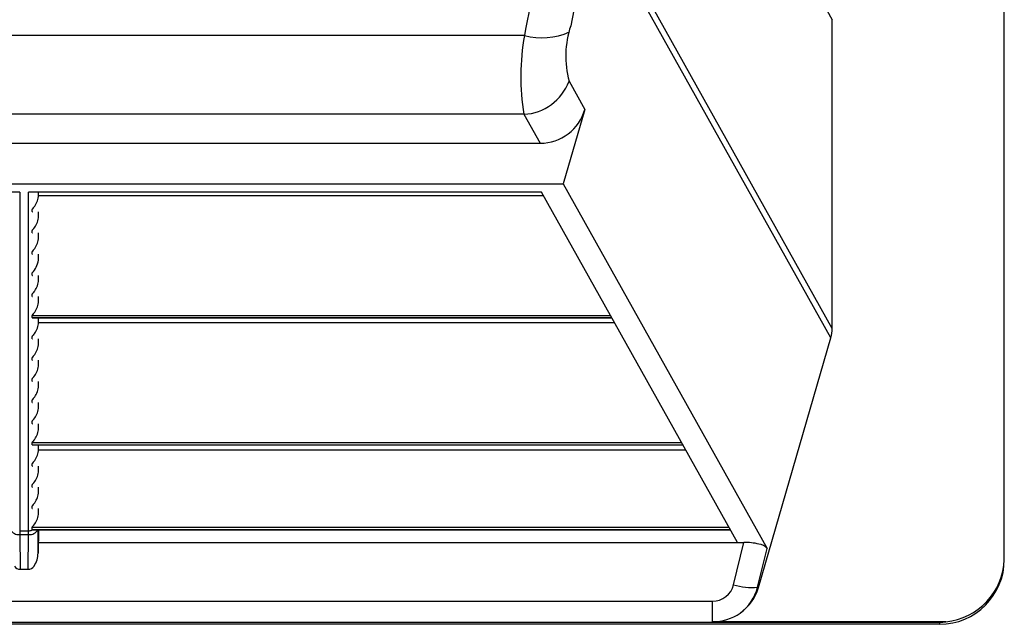
# Model space of a CAD drawing. Units: inches. Extents: x 0 to 396, y 0 to 306.
# Drawn here: x 212 to 219, y 139 to 144 of the extents above; entities that cross this region are included whole.
import ezdxf

# ---------------------------------------------------------------- set-up
doc = ezdxf.new("R2010")
doc.units = ezdxf.units.IN
doc.header["$LTSCALE"] = 36
doc.header["$MEASUREMENT"] = 0
doc.layers.add('pipe', color=7, linetype='Continuous')

# ---------------------------------------------------------------- blocks, each defined once
blk = doc.blocks.new('A$C6D8A34BD')
at = {"color": 7, "linetype": 'Continuous'}
for p, q in [((86.875, -11.6681), (86.875, 9.6681)), ((83.8861, -4.5444), (85.5448, -7.5104)), ((85.5448, -9.8991), (83.8932, -6.9458)), ((85.5344, -9.9726), (83.8794, -7.0134)), ((83.5578, -7.3696), (83.5211, -7.5579)), ((83.2091, -7.3925), (83.1724, -7.5846)), ((85.5448, -9.8991), (85.5448, -7.5104)), ((83.1724, -7.5846), (83.1633, -7.6325)), ((83.1633, -7.6325), (75.4249, -7.6325)), ((83.5082, -7.986), (83.6301, -8.204)), ((83.6301, -8.204), (83.4624, -8.7809)), ((83.1595, -8.2423), (75.4288, -8.2423)), ((83.1595, -8.2423), (83.2848, -8.4664)), ((75.3035, -8.4664), (83.2848, -8.4664)), ((75.1258, -8.7809), (83.4624, -8.7809)), ((83.4624, -8.7809), (85.0401, -11.602)), ((79.2594, -8.844), (75.2936, -8.844)), ((79.2594, -8.844), (79.2594, -11.4662)), ((83.2946, -8.844), (79.3288, -8.844)), ((79.3288, -11.4662), (79.3288, -8.844)), ((79.4038, -8.8786), (79.4038, -8.844)), ((79.4038, -8.8786), (79.4044, -8.844)), ((79.404, -8.8693), (83.3088, -8.8693)), ((84.8102, -11.554), (83.2946, -8.844)), ((79.3558, -8.9952), (79.3558, -8.9776)), ((79.4038, -9.0426), (79.4038, -8.9964)), ((79.4038, -9.0426), (79.4046, -8.9964)), ((79.3558, -9.1591), (79.3558, -9.1416)), ((79.4038, -9.2065), (79.4038, -9.1603)), ((79.4038, -9.2065), (79.4046, -9.1603)), ((79.3558, -9.3231), (79.3558, -9.3055)), ((79.4038, -9.3705), (79.4038, -9.3243)), ((79.4038, -9.3705), (79.4046, -9.3243)), ((79.3558, -9.4871), (79.3558, -9.4695)), ((79.4038, -9.5344), (79.4038, -9.4882)), ((79.4038, -9.5344), (79.4046, -9.4882)), ((79.3558, -9.651), (79.3558, -9.6334)), ((79.4038, -9.6984), (79.4038, -9.6522)), ((79.4038, -9.6984), (79.4046, -9.6522)), ((79.3558, -9.7974), (83.8278, -9.7974)), ((79.3558, -9.815), (79.3558, -9.7974)), ((79.3558, -9.815), (83.8376, -9.815)), ((79.3586, -9.8161), (83.8383, -9.8161)), ((79.4038, -9.8623), (79.4038, -9.8161)), ((79.4038, -9.8623), (79.4046, -9.8161)), ((79.404, -9.853), (83.8589, -9.853)), ((79.3558, -9.9789), (79.3558, -9.9613)), ((84.9734, -11.9031), (85.5344, -9.9726)), ((79.4038, -10.0263), (79.4038, -9.9801)), ((79.4038, -10.0263), (79.4046, -9.9801)), ((79.3558, -10.1429), (79.3558, -10.1253)), ((79.4038, -10.1903), (79.4038, -10.144)), ((79.4038, -10.1903), (79.4046, -10.144)), ((79.3558, -10.3068), (79.3558, -10.2893)), ((79.4038, -10.3542), (79.4038, -10.308)), ((79.4038, -10.3542), (79.4046, -10.308)), ((79.3558, -10.4708), (79.3558, -10.4532)), ((79.4038, -10.5182), (79.4038, -10.4719)), ((79.4038, -10.5182), (79.4046, -10.4719)), ((79.3558, -10.6347), (79.3558, -10.6172)), ((79.4038, -10.6821), (79.4038, -10.6359)), ((79.4038, -10.6821), (79.4046, -10.6359)), ((79.3558, -10.7811), (84.3779, -10.7811)), ((79.3558, -10.7987), (79.3558, -10.7811)), ((79.3558, -10.7987), (84.3878, -10.7987)), ((79.3586, -10.7999), (84.3884, -10.7999)), ((79.4038, -10.8461), (79.4038, -10.7999)), ((79.4038, -10.8461), (79.4046, -10.7999)), ((79.404, -10.8368), (84.409, -10.8368)), ((79.3558, -10.9627), (79.3558, -10.9451)), ((79.4038, -11.01), (79.4038, -10.9638)), ((79.4038, -11.01), (79.4046, -10.9638)), ((79.3558, -11.1266), (79.3558, -11.109)), ((79.4038, -11.174), (79.4038, -11.1278)), ((79.4038, -11.174), (79.4046, -11.1278)), ((79.3558, -11.2906), (79.3558, -11.273)), ((79.4038, -11.3379), (79.4038, -11.2917)), ((79.4038, -11.3379), (79.4046, -11.2917)), ((79.2594, -11.4636), (79.3288, -11.4636)), ((79.2594, -11.4662), (79.2595, -11.4709)), ((79.2595, -11.4709), (79.2596, -11.4811)), ((79.2596, -11.4811), (79.2598, -11.4937)), ((79.2598, -11.4937), (79.3284, -11.4937)), ((79.2598, -11.4937), (79.263, -11.7622)), ((79.3252, -11.7622), (79.3284, -11.4937)), ((79.3284, -11.4937), (79.3287, -11.4788)), ((79.3287, -11.4788), (79.3288, -11.4709)), ((79.3288, -11.4709), (79.3288, -11.4662)), ((79.3558, -11.4369), (84.7447, -11.4369)), ((79.3558, -11.4545), (79.3558, -11.4369)), ((79.3558, -11.4545), (84.7545, -11.4545)), ((79.3586, -11.4557), (84.7552, -11.4557)), ((79.4011, -11.6371), (79.4032, -11.4557)), ((79.4041, -11.4557), (79.4011, -11.6371)), ((79.4025, -11.554), (84.8611, -11.554)), ((84.7813, -11.8816), (84.8611, -11.554)), ((84.9673, -11.9009), (85.0401, -11.602)), ((86.8747, -11.6858), (86.875, -11.6681)), ((79.3252, -11.7622), (79.263, -11.7622)), ((84.9734, -11.9031), (84.9673, -11.9009)), ((73.9711, -12.0081), (84.6171, -12.0081)), ((84.6171, -12.1677), (84.6171, -12.0081)), ((86.375, -12.1726), (73.9711, -12.1726)), ((86.4225, -12.1677), (84.6171, -12.1677)), ((86.375, -12.1726), (86.375, -12.1875)), ((86.375, -12.1875), (3.3416, -12.1875))]:
    blk.add_line(p, q, dxfattribs=at)
for centre, radius, start, end in [((83.2995, -7.1362), 0.5146, 254.6552, 294.39448), ((84.2359, -7.7937), 0.7527, 161.74016, 194.80187), ((84.905, -7.9484), 1.7701, 169.71684, 189.55682), ((83.1392, -7.8494), 0.3934, 272.9448, 339.68171), ((83.2851, -8.1084), 0.358, 269.94653, 344.50985), ((79.274, -8.8704), 0.1301, 316.1811, 356.38219), ((79.3644, -8.9781), 0.0087, 139.14887, 176.50994), ((79.4479, -9.0374), 0.111, 136.12759, 144.18205), ((79.3569, -8.995), 0.00115, 189.52673, 263.60353), ((79.3584, -8.9895), 0.00681, 255.85998, 271.3641), ((79.274, -9.0344), 0.1301, 316.1811, 356.38219), ((79.3644, -9.1421), 0.0087, 139.14887, 176.50995), ((79.4479, -9.2014), 0.111, 136.12759, 144.18205), ((79.3569, -9.159), 0.00115, 189.52673, 263.60353), ((79.3584, -9.1535), 0.0068, 255.85993, 271.36414), ((79.274, -9.1983), 0.1301, 316.1811, 356.38219), ((79.4479, -9.3653), 0.111, 136.12759, 144.18205), ((79.3644, -9.306), 0.0087, 139.14887, 176.50995), ((79.3569, -9.3229), 0.00115, 189.52673, 263.60353), ((79.3584, -9.3175), 0.00681, 255.85998, 271.3641), ((79.219, -9.3419), 0.187, 316.99414, 351.21544), ((79.3569, -9.4869), 0.00115, 189.52675, 263.60349), ((79.3584, -9.4814), 0.00681, 255.85996, 271.36413), ((79.274, -9.5262), 0.1301, 316.1811, 356.38219), ((79.3644, -9.634), 0.0087, 139.14887, 176.50995), ((79.3569, -9.6508), 0.00115, 189.52673, 263.60353), ((79.3584, -9.6454), 0.00681, 255.85998, 271.3641), ((79.4479, -9.6932), 0.111, 136.12759, 144.18205), ((79.274, -9.6902), 0.1301, 316.1811, 356.38219), ((79.3644, -9.7979), 0.0087, 139.14887, 176.50994), ((79.3569, -9.8148), 0.00115, 189.52673, 263.60353), ((79.3584, -9.8093), 0.00681, 255.85998, 271.3641), ((79.4479, -9.8572), 0.111, 136.12759, 144.18205), ((79.274, -9.8541), 0.1301, 316.1811, 356.38219), ((85.2814, -9.8995), 0.2633, 343.86191, 0.0714), ((79.3644, -9.9619), 0.0087, 139.14887, 176.50995), ((79.4479, -10.0211), 0.111, 136.12759, 144.18205), ((79.3569, -9.9787), 0.00115, 189.52673, 263.60353), ((79.3584, -9.9733), 0.00681, 255.85998, 271.3641), ((79.274, -10.0181), 0.1301, 316.1811, 356.38219), ((79.3644, -10.1258), 0.0087, 139.14887, 176.50994), ((79.4479, -10.1851), 0.111, 136.12759, 144.18205), ((79.3569, -10.1427), 0.00115, 189.52673, 263.60353), ((79.3584, -10.1372), 0.00681, 255.85998, 271.3641), ((79.274, -10.182), 0.1301, 316.1811, 356.38219), ((79.4479, -10.349), 0.111, 136.12759, 144.18205), ((79.3644, -10.2898), 0.0087, 139.14887, 176.50995), ((79.3569, -10.3066), 0.00115, 189.52673, 263.60353), ((79.3584, -10.3012), 0.00681, 255.85998, 271.3641), ((79.274, -10.346), 0.1301, 316.1811, 356.38219), ((79.3644, -10.4537), 0.0087, 139.14887, 176.50994), ((79.3569, -10.4706), 0.00115, 189.52673, 263.60353), ((79.3584, -10.4651), 0.00681, 255.85998, 271.3641), ((79.4479, -10.513), 0.111, 136.12759, 144.18205), ((79.274, -10.51), 0.1301, 316.1811, 356.38219), ((79.3644, -10.6177), 0.0087, 139.14887, 176.50995), ((79.3569, -10.6346), 0.00115, 189.52673, 263.60353), ((79.3584, -10.6291), 0.0068, 255.85993, 271.36414), ((79.4479, -10.677), 0.111, 136.12759, 144.18205), ((79.274, -10.6739), 0.1301, 316.1811, 356.38219), ((79.3644, -10.7816), 0.0087, 139.14887, 176.50994), ((79.3569, -10.7985), 0.00115, 189.52673, 263.60353), ((79.3584, -10.7931), 0.00681, 255.85998, 271.3641), ((79.4479, -10.8409), 0.111, 136.12759, 144.18205), ((79.274, -10.8379), 0.1301, 316.1811, 356.38219), ((79.3644, -10.9456), 0.0087, 139.14887, 176.50995), ((79.3569, -10.9625), 0.00115, 189.52673, 263.60353), ((79.3584, -10.957), 0.0068, 255.85993, 271.36414), ((79.4479, -11.0049), 0.111, 136.12759, 144.18205), ((79.274, -11.0018), 0.1301, 316.1811, 356.38219), ((79.3644, -11.1096), 0.0087, 139.14887, 176.50994), ((79.4479, -11.1688), 0.111, 136.12759, 144.18205), ((79.3569, -11.1264), 0.00115, 189.52673, 263.60353), ((79.3584, -11.121), 0.00681, 255.85998, 271.3641), ((79.274, -11.1658), 0.1301, 316.1811, 356.38219), ((79.3644, -11.2735), 0.0087, 139.14887, 176.50994), ((79.4479, -11.3328), 0.111, 136.12759, 144.18205), ((79.3569, -11.2904), 0.00115, 189.52675, 263.60349), ((79.3584, -11.2849), 0.00681, 255.85996, 271.36413), ((79.274, -11.3297), 0.1301, 316.1811, 356.38219), ((79.4479, -11.4967), 0.111, 136.12759, 144.18205), ((79.2532, -11.419), 0.075, 209.30389, 275.02723), ((79.335, -11.419), 0.075, 264.97277, 330.6961), ((79.3289, -11.3853), 0.0783, 269.98197, 288.63064), ((79.3303, -11.3893), 0.074, 288.5579, 296.34284), ((79.3644, -11.4375), 0.0087, 139.14887, 176.50995), ((79.3568, -11.4544), 0.00105, 187.1232, 259.07896), ((79.3585, -11.4488), 0.00687, 254.27, 271.05207), ((84.8671, -12.0277), 0.4737, 76.65334, 90.72973), ((84.9615, -11.6689), 0.1032, 40.39827, 81.67377), ((79.2351, -11.6405), 0.166, 324.45022, 1.17601), ((86.374, -11.6865), 0.501, 270.10925, 0.10919), ((86.3739, -11.669), 0.5011, 275.56993, 358.08232), ((79.266, -11.704), 0.0582, 214.55061, 267.0182), ((79.3222, -11.704), 0.0582, 272.9818, 325.44939), ((84.62, -11.8419), 0.1662, 269.02767, 346.19435), ((84.9249, -11.4043), 0.4984, 253.25729, 274.88293), ((84.6119, -11.8054), 0.368, 306.7364, 344.96154), ((84.6219, -11.8004), 0.3662, 305.02382, 343.72258), ((84.6183, -11.795), 0.3727, 269.82291, 304.99834), ((86.3469, -11.664), 0.5094, 273.16345, 278.53939)]:
    blk.add_arc(centre, radius, start, end, dxfattribs=at)
blk = doc.blocks.new('A$C31291CCE')
at = {"layer": 'pipe'}
blk.add_blockref('A$C6D8A34BD', (0, 0), dxfattribs=at)

msp = doc.modelspace()

# ---------------------------------------------------------------- block references
at = {"layer": 'pipe'}
msp.add_blockref('A$C31291CCE', (132.4422, 151.2578), dxfattribs=at)

doc.saveas('drawing.dxf')
